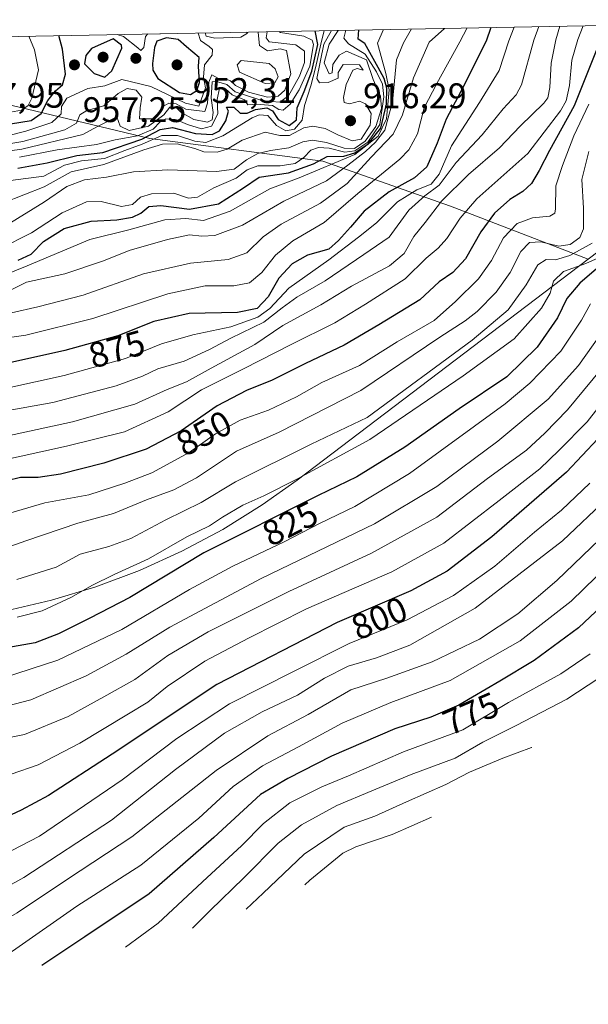
# Model space of a CAD drawing. Units: metres. Extents: x 627099 to 628959, y 4773645 to 4775918.
# Drawn here: x 628450 to 628611, y 4775637 to 4775915 of the extents above; entities that cross this region are included whole.
import ezdxf
from ezdxf.enums import TextEntityAlignment as Align

# ---------------------------------------------------------------- set-up
doc = ezdxf.new("R2010")
doc.units = ezdxf.units.M
doc.header["$MEASUREMENT"] = 0
for name, color, linetype, lineweight in [('Arbolado forestal CxS', 92, 'Continuous', 0), ('Curva de nivel maestra', 30, 'Continuous', 30), ('Curva de nivel normal', 30, 'Continuous', 0), ('Pastizal CxS', 92, 'Continuous', 0), ('Provincia CxS', 1, 'Continuous', 0), ('Punto de cota en terreno', 7, 'Continuous', 0), ('Rótulo de curva de nivel directora', 7, 'Continuous', 0), ('Rótulo de punto de cota en terreno', 7, 'Continuous', 0)]:
    doc.layers.add(name, color=color, linetype=linetype, lineweight=lineweight)
doc.styles.add('Style-Arial', font='txt')

# ---------------------------------------------------------------- blocks, each defined once
blk = doc.blocks.new('*U4')
at = {"layer": 'Arbolado forestal CxS', "color": 92, "linetype": 'Continuous', "lineweight": 0}
blk.add_polyline3d([(628699.3940000003, 4775914.9077, 813.1175999999978), (628642.1924999999, 4775871.4891, 816.4746000000015), (628610.5120999999, 4775847.442100001, 834.8484000000027), (628571.7386999996, 4775862.3731, 859.5286999999954), (628535.7553000003, 4775875.073100001, 901.407800000001), (628487.0719, 4775881.4231, 921.3824000000022), (628434.1551000001, 4775894.1231, 974.1687999999995), (628385.4716999996, 4775900.473099999, 985.6024000000034), (628330.4382999997, 4775885.656300001, 994.0224000000018), (628296.5714999996, 4775898.356500001, 999.0362000000023), (628300.3004999999, 4775907.376599999, 995.8098000000028)], close=True, dxfattribs=at)
blk = doc.blocks.new('5PATER')
at = {"layer": 'Provincia CxS', "linetype": 'Continuous', "lineweight": 0}
h = blk.add_hatch(color=51, dxfattribs=at)
edge = h.paths.add_edge_path()
edge.add_ellipse((0, 0), major_axis=(-0.1095731443231308, -0.1110710700762829), ratio=0.9994222409660322, start_angle=0, end_angle=360)

msp = doc.modelspace()

# ---------------------------------------------------------------- linework, layer by layer
at = {"layer": 'Arbolado forestal CxS', "color": 92, "linetype": 'Continuous', "lineweight": 0, "extrusion": (0.4160944700852756, 0.007851917066987256, 0.9092874899407926), "elevation": 299837.7866251431, "flags": 128}
msp.add_lwpolyline([(4763203.022047596, -652723.3729354463), (4763203.022047596, -653162.3590162629)], dxfattribs=at)
at = {"layer": 'Arbolado forestal CxS', "color": 92, "linetype": 'Continuous', "lineweight": 0}
msp.add_polyline3d([(628300.3004999999, 4775907.376700001, 995.809699999998), (628296.5714999996, 4775898.356500001, 999.0362000000023), (628330.4382999997, 4775885.656300001, 994.0224000000018), (628385.4716999996, 4775900.473099999, 985.6024000000034), (628434.1551000001, 4775894.1231, 974.1687999999995), (628487.0719, 4775881.4231, 921.3824000000022), (628535.7553000003, 4775875.073100001, 901.407800000001), (628571.7386999996, 4775862.3731, 859.5286999999954), (628610.5120999999, 4775847.442100001, 834.8484000000027)], dxfattribs=at)
at = {"layer": 'Curva de nivel maestra', "color": 30, "linetype": 'Continuous', "lineweight": 30, "flags": 128}
for points, elevation in [([(628583.0575000001, 4775912.712300001), (628581.7599999999, 4775908.850099999), (628574.75, 4775894.870100001), (628570.5, 4775886.840100001), (628568, 4775880.090100001), (628565.0300000003, 4775873.460100001), (628561.5499999998, 4775870.3101), (628554.4900000002, 4775866.390100001), (628547.3799999999, 4775860.9301), (628543.5999999996, 4775856.450099999), (628540.2000000002, 4775852.710100001), (628537.4100000003, 4775850.290100001), (628531.4699999997, 4775848.5801), (628527.0999999996, 4775846.140100001), (628523.4100000003, 4775842.0801), (628520.3899999997, 4775836.8301), (628517.2400000002, 4775833.4901), (628511.7800000003, 4775832.4101), (628498.1200000001, 4775832.140100001), (628488.1500000004, 4775829.860099999), (628478.0599999997, 4775825.850099999), (628463.1600000003, 4775821.6601), (628438.1900000004, 4775816.1601)], 875), ([(628614.0099999999, 4775909.460100001), (628606.54, 4775890.600099999), (628599.5899999999, 4775878.090100001), (628596.7000000002, 4775872.420100001), (628594.5499999998, 4775868.770099999), (628592.1100000005, 4775866.460100001), (628588.3799999999, 4775864.220100001), (628584.0599999997, 4775860.390100001), (628580.2400000002, 4775855.1601), (628575.9400000004, 4775847.540100001), (628572.3499999996, 4775843.670100001), (628568.5499999998, 4775841.020099999), (628563.04, 4775835.940099999), (628551.4900000002, 4775828.890100001), (628541.8099999997, 4775823.220100001), (628530.9000000004, 4775818.0101), (628521.4800000006, 4775813.390100001), (628514.2400000002, 4775810.450099999), (628506, 4775806.090100001), (628495.8799999999, 4775799.050100001), (628486, 4775793.9101), (628474.0999999996, 4775789.920100001), (628461.8700000001, 4775786.880100001), (628455.6500000004, 4775785.960100001), (628450.6500000004, 4775785.9101), (628446.7999999998, 4775785.020099999)], 850), ([(628447.7999999998, 4775885.5701), (628453.6299999999, 4775886.5101), (628456.4199999999, 4775888.460100001), (628458.3200000003, 4775892.140100001), (628460.4800000006, 4775894.880100001), (628462.4800000006, 4775896.540100001), (628463.3200000003, 4775899.600099999), (628462.4900000002, 4775906.590100001), (628461.4584999997, 4775910.4177)], 950), ([(628449.8700000001, 4775873.090100001), (628458.1699999999, 4775874.590100001), (628466.4900000002, 4775876.620100001), (628473.8099999997, 4775877.530099999), (628484.7699999996, 4775881.210100001), (628489.9400000004, 4775884.0001), (628493.4800000006, 4775884.540100001), (628499.8700000001, 4775882.8201), (628504.5599999997, 4775882.540100001), (628506.6299999999, 4775883.590100001), (628508.4800000006, 4775886.390100001), (628509.1799999997, 4775889.090100001), (628508.6399999997, 4775890.2501), (628510.7100000001, 4775890.270099999), (628512.5300000003, 4775888.610099999), (628514.4900000002, 4775888.5601), (628516.8200000003, 4775889.600099999), (628520.0099999999, 4775890.0601), (628521.6100000005, 4775889.190099999), (628523.1799999997, 4775886.780099999), (628526.2599999999, 4775885.100099999), (628528.3300000001, 4775886.670100001), (628528.5800000001, 4775890.0801), (628530.5300000003, 4775894.6801), (628532.6600000003, 4775900.4301), (628534.4000000004, 4775907.950099999), (628533.5893000001, 4775911.7788)], 925), ([(628450.0199999996, 4775847.1501), (628453.6600000003, 4775848.850099999), (628457.0700000003, 4775852.420100001), (628462.9600000001, 4775856.110099999), (628470.5099999999, 4775858.1601), (628477.7800000003, 4775858.540100001), (628482.1399999997, 4775859.2401), (628484.5199999996, 4775860.350099999), (628486.7400000002, 4775862.280099999), (628490.1900000004, 4775862.5601), (628498.2000000002, 4775861.5601), (628506.3600000005, 4775863.0001), (628513.4600000001, 4775867.530099999), (628517.8200000003, 4775870.540100001), (628526.0599999997, 4775871.7601), (628533.0999999996, 4775874.3201), (628537.0199999996, 4775876.4001), (628541.6600000003, 4775876.460100001), (628544.7800000003, 4775877.360099999), (628548.4900000002, 4775879.9001), (628552.0599999997, 4775884.380100001), (628553.6500000004, 4775891.140100001), (628553.7599999999, 4775895.600099999), (628553, 4775898.3301), (628551.3899999997, 4775901.4301), (628547.5800000001, 4775908.200099999), (628545.7300000006, 4775909.440099999), (628545.8969999999, 4775912.0111)], 900), ([(628470.5999999996, 4775906.7501), (628469.0599999997, 4775904.8201), (628468.6900000004, 4775902.4301), (628471.4000000004, 4775899.710100001), (628474.3399999999, 4775898.700099999), (628476.3399999999, 4775900.540100001), (628479.2100000001, 4775906.9101), (628479.0700000003, 4775907.700099999), (628476.7400000002, 4775909.520099999), (628470.5999999996, 4775906.7501)], 950), ([(628488.4000000004, 4775907.0801), (628487.8200000003, 4775902.600099999), (628487.9400000004, 4775900.720100001), (628489.2999999998, 4775898.340100001), (628495.4199999999, 4775894.380100001), (628498.4900000002, 4775893.790100001), (628500.2999999998, 4775894.9801), (628501.0599999997, 4775897.200099999), (628500.7800000003, 4775901.8301), (628500.9500000002, 4775904.270099999), (628497.3799999999, 4775907.2501), (628495.0599999997, 4775909.340100001), (628491.7599999999, 4775909.7601), (628489.0199999996, 4775908.890100001), (628488.4000000004, 4775907.0801)], 950), ([(628617.4100000003, 4775848.610099999), (628608.1699999999, 4775840.640100001), (628604.5, 4775836.340100001), (628601.8200000003, 4775830.9301), (628596.1500000004, 4775822.620100001), (628587.5899999999, 4775814.3201), (628574.1799999997, 4775805.2501), (628558.8200000003, 4775794.460100001), (628545.3799999999, 4775786.100099999), (628534.4500000002, 4775780.840100001), (628502.2999999998, 4775764.7401), (628481.4100000003, 4775752.0801), (628470.1500000004, 4775746.280099999), (628461.3099999997, 4775741.850099999), (628454.8099999997, 4775739.370100001), (628443.4900000002, 4775737.370100001)], 825), ([(628613.1600000003, 4775796.780099999), (628604.4199999999, 4775787.4001), (628583.3399999999, 4775769.200099999), (628570.7800000003, 4775759.5601), (628560.5300000003, 4775753.950099999), (628539.8399999999, 4775745.040100001), (628505.9100000003, 4775727.550100001), (628476.4800000006, 4775708.0101), (628458.4800000006, 4775696.350099999), (628450.8099999997, 4775692.1601), (628445.1500000004, 4775689.600099999)], 800), ([(628622.3600000005, 4775757.4101), (628607.7599999999, 4775743.600099999), (628595.2599999999, 4775734.3201), (628585.5599999997, 4775728.5801), (628574.0499999998, 4775721.780099999), (628566.1799999997, 4775718.4301), (628556.04, 4775715.140100001), (628538.1799999997, 4775707.390100001), (628525.8700000001, 4775701.1501), (628518.2199999997, 4775696.5801), (628505.0899999999, 4775684.470100001), (628486.8700000001, 4775668.600099999), (628468.7699999996, 4775656.470100001), (628456.6399999997, 4775648.470100001)], 775)]:
    msp.add_lwpolyline(points, dxfattribs=dict(at, elevation=elevation))
at = {"layer": 'Curva de nivel normal', "color": 30, "linetype": 'Continuous', "lineweight": 0, "flags": 128}
for points, elevation in [([(628589.5969000002, 4775912.8358), (628588.1200000001, 4775908.970000001), (628585.4199999999, 4775900.630000001), (628579.9199999999, 4775891.600000001), (628571.9699999997, 4775879.41), (628568.5599999997, 4775871.369999999), (628566.2300000006, 4775868.539999999), (628562.2599999999, 4775866.970000001), (628556.8300000001, 4775863.630000001), (628550.9100000003, 4775857.699999999), (628545.8200000003, 4775853.680000001), (628537.4900000002, 4775847.220000001), (628526.1600000003, 4775839.310000001), (628520.8200000003, 4775833.57), (628517.4900000002, 4775831.09), (628509.8200000003, 4775828.33), (628499.1600000003, 4775826.140000001), (628490.3200000003, 4775823.560000001), (628480.1699999999, 4775819.41), (628462.9199999999, 4775814.689999999), (628439.4699999997, 4775809.52)], 870), ([(628560.7777000006, 4775912.2919), (628558.4800000006, 4775908.41), (628556.5199999996, 4775903.609999999), (628555.3799999999, 4775891.76), (628553.2000000002, 4775883.779999999), (628550.6200000001, 4775880.42), (628547.8200000003, 4775877.779999999), (628542.8200000003, 4775873.91), (628536.8200000003, 4775869.51), (628524.8200000003, 4775863.82), (628513.1600000003, 4775857.060000001), (628505.3700000001, 4775854.119999999), (628501.6900000004, 4775853.869999999), (628498.2000000002, 4775854.26), (628492, 4775852.970000001), (628481.2599999999, 4775849.869999999), (628474.04, 4775846.980000001), (628463.0999999996, 4775843.32), (628452.29, 4775841), (628442.5800000001, 4775836.119999999)], 890), ([(628602.4698999999, 4775913.078700001), (628601.3700000001, 4775909.220000001), (628600.0199999996, 4775902.67), (628599.6900000004, 4775895.810000001), (628599.1600000003, 4775892.850000001), (628598.0099999999, 4775891.430000001), (628591.2999999998, 4775884.9), (628585.5, 4775878.77), (628576.8200000003, 4775871.26), (628569.1600000003, 4775863.789999999), (628564.6200000001, 4775857.76), (628561.3499999996, 4775853.859999999), (628558.6299999999, 4775849.050000001), (628554.5300000003, 4775845.58), (628543.8300000001, 4775839.82), (628535.25, 4775834.539999999), (628524.54, 4775828.76), (628516.5800000001, 4775823.430000001), (628504.29, 4775816.76), (628497.3600000005, 4775812.83), (628491.9500000002, 4775810.689999999), (628482.8099999997, 4775806.59), (628465.2999999998, 4775801.58), (628443.1100000005, 4775796.779999999)], 860), ([(628609.0818999996, 4775913.203500001), (628607.5300000003, 4775909.33), (628605.8899999997, 4775903.460000001), (628605.1799999997, 4775896.4), (628604.2400000002, 4775892.02), (628602.6500000004, 4775889.220000001), (628593.5, 4775877.199999999), (628579.1600000003, 4775864.42), (628574.4400000004, 4775859), (628570.6399999997, 4775853.27), (628568.2100000001, 4775850.51), (628564.8799999999, 4775847.74), (628558.9199999999, 4775841.91), (628547.8200000003, 4775834.789999999), (628539.1600000003, 4775829.51), (628526.6799999997, 4775823.34), (628513.6200000001, 4775816.630000001), (628501.5899999999, 4775810.58), (628492.2000000002, 4775804.460000001), (628479.9400000004, 4775798.789999999), (628463.6299999999, 4775794.720000001), (628443.4600000001, 4775790.359999999)], 855), ([(628444.6799999997, 4775824.949999999), (628452.1100000005, 4775825.99), (628471.0499999998, 4775830.76), (628492.1399999997, 4775837.680000001), (628502.6100000005, 4775839.880000001), (628510.7300000006, 4775839.880000001), (628515.1500000004, 4775840.76), (628518.5999999996, 4775843.710000001), (628522.4600000001, 4775848.550000001), (628527.3600000005, 4775852.619999999), (628536.1200000001, 4775857.730000001), (628545.6399999997, 4775865.970000001), (628557.4800000006, 4775875.619999999), (628559.9400000004, 4775878.199999999), (628562.3799999999, 4775882.76), (628564.3399999999, 4775890.100000001), (628567.8700000001, 4775896.930000001), (628574.3099999997, 4775908.710000001), (628576.3614999996, 4775912.585999999)], 880), ([(628596.556, 4775912.9671), (628595.2000000002, 4775909.100000001), (628591.7300000006, 4775896.529999999), (628590.2100000001, 4775893.689999999), (628586.5, 4775889.76), (628580.6500000004, 4775882.439999999), (628573.29, 4775874.630000001), (628568.4900000002, 4775868.300000001), (628564.4400000004, 4775865.32), (628559.9600000001, 4775861.27), (628554.4600000001, 4775853.67), (628547.3499999996, 4775848.75), (628536.4199999999, 4775841.34), (628528.4199999999, 4775836.699999999), (628524.3399999999, 4775833.76), (628519.1600000003, 4775829.680000001), (628509.8200000003, 4775825.180000001), (628503.8899999997, 4775821.939999999), (628496.7400000002, 4775818.720000001), (628489.3399999999, 4775816.52), (628484.9800000006, 4775814.439999999), (628477.5899999999, 4775811.74), (628459.7800000003, 4775807.060000001), (628445.5800000001, 4775804.52)], 865), ([(628570.0144999997, 4775912.466200001), (628565.6900000004, 4775908.539999999), (628561.3300000001, 4775898.550000001), (628558.2199999997, 4775888.130000001), (628555.54, 4775882.630000001), (628549.3700000001, 4775876.199999999), (628542.6299999999, 4775868.77), (628535.0800000001, 4775863.210000001), (628523.9900000002, 4775857.300000001), (628518.9500000002, 4775853.75), (628514.3399999999, 4775849.24), (628509.0800000001, 4775847.369999999), (628498.4900000002, 4775846.310000001), (628485.2800000003, 4775843.34), (628468.3300000001, 4775837.32), (628455.5300000003, 4775834.02), (628448.0800000001, 4775832.27)], 885), ([(628552.8247999996, 4775912.141799999), (628551.1699999999, 4775908.27), (628553.5099999999, 4775899.720000001), (628554.4699999997, 4775895.17), (628553.7000000002, 4775886.949999999), (628551.3600000005, 4775882.060000001), (628544.8200000003, 4775876.92), (628529.0899999999, 4775870.359999999), (628520.8899999997, 4775867.220000001), (628509.6500000004, 4775860.92), (628502.1699999999, 4775858.34), (628497.1799999997, 4775858.92), (628491.2599999999, 4775858.539999999), (628481.1500000004, 4775855.66), (628470.1500000004, 4775852.939999999), (628452.4800000006, 4775845.600000001), (628441.5300000003, 4775841.15)], 895), ([(628442.0700000003, 4775881), (628452.1299999999, 4775883.480000001), (628459.4800000006, 4775885.980000001), (628462.0700000003, 4775888.369999999), (628462.1600000003, 4775890.460000001), (628463.6900000004, 4775892.84), (628469.6299999999, 4775895.480000001), (628474.4299999997, 4775896.300000001), (628479.2000000002, 4775898.08), (628487.3499999996, 4775896.060000001), (628497.1299999999, 4775891.359999999), (628500.8899999997, 4775890.57), (628502.7300000006, 4775895.720000001), (628502.1200000001, 4775898.76), (628502.4500000002, 4775902.199999999), (628504.5899999999, 4775904.949999999), (628504.7300000006, 4775906.5), (628503.7300000006, 4775907.369999999), (628501.3399999999, 4775909.060000001), (628500.6697000006, 4775911.157600001)], 945), ([(628443.2400000002, 4775879.24), (628451.3200000003, 4775880.560000001), (628463.0800000001, 4775883.850000001), (628466.4500000002, 4775885.800000001), (628467.3600000005, 4775888.08), (628469.2800000003, 4775889.279999999), (628474.1500000004, 4775890.680000001), (628478.1500000004, 4775894.08), (628480.6399999997, 4775895.49), (628483.25, 4775895.08), (628484.8200000003, 4775893.100000001), (628484.3499999996, 4775890.039999999), (628484.1299999999, 4775886.980000001), (628488.0099999999, 4775886.930000001), (628489.5300000003, 4775888.49), (628490.4100000003, 4775890.289999999), (628492.4199999999, 4775891.390000001), (628494.4900000002, 4775891.210000001), (628497.1600000003, 4775889.66), (628502.5599999997, 4775889.039999999), (628503.3200000003, 4775891.359999999), (628503.6699999999, 4775897.289999999), (628504.5199999996, 4775899.4), (628506.3799999999, 4775898.32), (628508.3099999997, 4775898.24), (628509.7699999996, 4775897.67), (628511.1799999997, 4775896.32), (628514.8600000005, 4775894.480000001), (628520.1500000004, 4775893.100000001), (628523.1799999997, 4775893.380000001), (628525.0800000001, 4775895.050000001), (628526.7800000003, 4775899.640000001), (628525.5, 4775906.189999999), (628523.75, 4775906.699999999), (628520.1500000004, 4775906.109999999), (628517.9600000001, 4775907.640000001), (628517.5700000003, 4775911.300000001), (628517.6524, 4775911.478)], 940), ([(628444.1399999997, 4775877.480000001), (628450.9800000006, 4775878.4), (628468.1500000004, 4775882.57), (628472.1500000004, 4775884.74), (628477.7800000003, 4775887.5), (628478.7000000002, 4775884.869999999), (628481.2100000001, 4775883.720000001), (628486.7100000001, 4775884.930000001), (628491.04, 4775888.140000001), (628492.7000000002, 4775890.300000001), (628494.3200000003, 4775890.310000001), (628495.75, 4775888.880000001), (628499.4199999999, 4775886.779999999), (628503.3200000003, 4775886.08), (628504.6500000004, 4775886.680000001), (628504.8799999999, 4775888.76), (628504.3700000001, 4775892.800000001), (628504.5800000001, 4775897.380000001), (628505.8300000001, 4775897.470000001), (628508.7199999997, 4775896.630000001), (628511.0800000001, 4775894.58), (628515.0800000001, 4775893.24), (628518.9699999997, 4775892.060000001), (628523.6799999997, 4775891.699999999), (628526.1399999997, 4775893.5), (628529.2400000002, 4775899.039999999), (628530.6299999999, 4775902.880000001), (628530.6399999997, 4775906.01), (628528.2000000002, 4775907.84), (628520.6299999999, 4775908.67), (628519.8300000001, 4775909.810000001), (628520.1366999998, 4775911.524900001)], 935), ([(628444.7199999997, 4775850.34), (628453.7800000003, 4775854.890000001), (628462.3399999999, 4775860.470000001), (628469.2699999996, 4775863.58), (628473.3300000001, 4775863.66), (628479.04, 4775862.300000001), (628482.1699999999, 4775862.800000001), (628484.4299999997, 4775864.9), (628487.4800000006, 4775865.859999999), (628493.79, 4775866.029999999), (628497.9699999997, 4775864.66), (628500.4900000002, 4775864.939999999), (628505.0499999998, 4775867.58), (628511.3600000005, 4775870.26), (628514.4600000001, 4775872.65), (628517.4900000002, 4775873.720000001), (628523.7800000003, 4775873.699999999), (628527.9900000002, 4775874.359999999), (628530.4199999999, 4775876.060000001), (628532.3700000001, 4775878.119999999), (628534.5499999998, 4775878.939999999), (628537.5199999996, 4775878.699999999), (628541.9199999999, 4775877.58), (628544.8200000003, 4775878), (628548.4500000002, 4775880.439999999), (628551.7800000003, 4775885.380000001), (628552.9600000001, 4775893.15), (628552.5700000003, 4775896.730000001), (628550.8899999997, 4775900.17), (628547.6500000004, 4775905.17), (628543, 4775908.119999999), (628541.6600000003, 4775909.699999999), (628542.2241000002, 4775911.9418)], 905), ([(628445.8700000001, 4775863.32), (628457.3300000001, 4775867.789999999), (628464.9299999997, 4775872.029999999), (628474.0599999997, 4775874.08), (628485.4000000004, 4775878.27), (628490.5800000001, 4775879.880000001), (628494.7599999999, 4775879.949999999), (628499.7199999997, 4775878.65), (628502.2800000003, 4775877.720000001), (628506.0199999996, 4775877.600000001), (628508.8200000003, 4775878.4), (628513.0999999996, 4775880.92), (628519.5300000003, 4775883.199999999), (628523.6699999999, 4775882.279999999), (628526.3399999999, 4775882.279999999), (628530.3899999997, 4775884.42), (628532.9400000004, 4775884.92), (628536.4500000002, 4775884.279999999), (628539.9699999997, 4775882.449999999), (628544, 4775880.730000001), (628546.5999999996, 4775881.199999999), (628549.1399999997, 4775885.199999999), (628549.3799999999, 4775888.49), (628547.8099999997, 4775891.180000001), (628546.0999999996, 4775891.92), (628543.3200000003, 4775891.230000001), (628541.7999999998, 4775891.58), (628541.5800000001, 4775892.949999999), (628542.3399999999, 4775896.619999999), (628544.2300000006, 4775900.67), (628545.4400000004, 4775901.140000001), (628547.1100000005, 4775900.67), (628546.0599999997, 4775902.180000001), (628541.4800000006, 4775902.289999999), (628540.0700000003, 4775900.01), (628540.1200000001, 4775898.4), (628537.2999999998, 4775897.25), (628534.8300000001, 4775897.100000001), (628534.0499999998, 4775898.350000001), (628536.0700000003, 4775907.980000001), (628538.2400000002, 4775911.866599999)], 915), ([(628446.6500000004, 4775856.9), (628457.3700000001, 4775863.58), (628463.7100000001, 4775867.939999999), (628468.7000000002, 4775869.789999999), (628474.8099999997, 4775870.52), (628482.4800000006, 4775872), (628492.1500000004, 4775872.619999999), (628505.8200000003, 4775872.109999999), (628510.8200000003, 4775872.800000001), (628514.3099999997, 4775875.460000001), (628517.4299999997, 4775877.210000001), (628520.9900000002, 4775878.08), (628526.2199999997, 4775878.83), (628530.1699999999, 4775880.470000001), (628532.8200000003, 4775880.99), (628536.7999999998, 4775880.310000001), (628541.75, 4775878.67), (628544.6600000003, 4775878.58), (628547.6900000004, 4775880.720000001), (628550.7300000006, 4775884.77), (628552.2699999996, 4775889.890000001), (628552.0300000003, 4775893.390000001), (628549.9800000006, 4775898.07), (628548.0300000003, 4775903.560000001), (628542.4400000004, 4775906.02), (628540.4000000004, 4775904.9), (628538.5499999998, 4775902.289999999), (628538.3799999999, 4775899.91), (628537.5499999998, 4775899.66), (628536.1200000001, 4775902.77), (628537.54, 4775908.01), (628540.0634000005, 4775911.901000001)], 910), ([(628446.7599999999, 4775888.640000001), (628450.9100000003, 4775889.460000001), (628452.7999999998, 4775890.77), (628453.8499999996, 4775892.76), (628455.6799999997, 4775900.82), (628454.5800000001, 4775906.439999999), (628453.0099, 4775910.258300001)], 955), ([(628447.8099999997, 4775869.57), (628457.2400000002, 4775870.859999999), (628463.04, 4775873.880000001), (628467.79, 4775875.109999999), (628474.25, 4775875.84), (628480.04, 4775878.08), (628484.8700000001, 4775879.859999999), (628490.4800000006, 4775882.310000001), (628494.8799999999, 4775882.310000001), (628499.7300000006, 4775880.65), (628502.7999999998, 4775880.33), (628507.5800000001, 4775882.180000001), (628515.8399999999, 4775887.24), (628517.8200000003, 4775888.119999999), (628520.2699999996, 4775887.92), (628522.7400000002, 4775885.050000001), (628525.3099999997, 4775883.58), (628527.75, 4775884.039999999), (628529.9199999999, 4775886.630000001), (628530.6299999999, 4775890.76), (628532.3799999999, 4775896.25), (628533.6900000004, 4775901.310000001), (628535.1699999999, 4775907.970000001), (628536.1698000003, 4775911.827500001)], 920), ([(628450.4000000004, 4775876.180000001), (628460.9600000001, 4775878.230000001), (628472.0199999996, 4775879.74), (628477.2999999998, 4775881.02), (628483.54, 4775882.199999999), (628488, 4775884.100000001), (628489.9699999997, 4775886.15), (628491.5499999998, 4775887.01), (628494.4199999999, 4775886.75), (628497.6399999997, 4775885.34), (628501.5800000001, 4775884.15), (628504.4299999997, 4775884.880000001), (628506.1799999997, 4775888.4), (628506, 4775892.430000001), (628506.7000000002, 4775895.640000001), (628508.3399999999, 4775895.41), (628510.2300000006, 4775893.699999999), (628513.7000000002, 4775892.350000001), (628514.6799999997, 4775890.92), (628517.1200000001, 4775891.08), (628521.6399999997, 4775890.75), (628523.4199999999, 4775889.560000001), (628524.6399999997, 4775889.4), (628526.5599999997, 4775891.140000001), (628529.1299999999, 4775895.180000001), (628532.1500000004, 4775901.850000001), (628533.1500000004, 4775907.930000001), (628532.75, 4775909.180000001), (628530.4199999999, 4775910.230000001), (628523.8799999999, 4775911.32), (628523.3735999997, 4775911.585999999)], 930), ([(628486.5124000004, 4775910.890500001), (628485.8399999999, 4775910.130000001), (628485.4100000003, 4775907.029999999), (628484.4800000006, 4775906.26), (628483.6900000004, 4775906.99), (628479.6600000003, 4775910.15), (628477.8163000002, 4775910.726399999)], 945), ([(628490.0831000004, 4775910.957900001), (628489.9600000001, 4775910.939999999), (628489.8874000004, 4775910.9542)], 945), ([(628514.2396000001, 4775911.413600001), (628514.5899999999, 4775911.09), (628512.7199999997, 4775910.029999999), (628505.3899999997, 4775909.67), (628502.9100000003, 4775910.289999999), (628502.5900999998, 4775911.193800001)], 940), ([(628512.7999999998, 4775903.439999999), (628511.6299999999, 4775902.180000001), (628512.3399999999, 4775900.140000001), (628519.5199999996, 4775896.949999999), (628522.2199999997, 4775897.08), (628523.1699999999, 4775898.789999999), (628522.3200000003, 4775901.029999999), (628520.6299999999, 4775902.57), (628512.7999999998, 4775903.439999999)], 945), ([(628447.8799999999, 4775776.01), (628457.5300000003, 4775778.800000001), (628469.8600000005, 4775781.02), (628480.0199999996, 4775784.300000001), (628487.6600000003, 4775787.189999999), (628498.1600000003, 4775792.92), (628505.54, 4775798.220000001), (628512.4900000002, 4775802.119999999), (628520.4900000002, 4775804.930000001), (628528.3200000003, 4775808.66), (628535.5300000003, 4775812.699999999), (628546.1200000001, 4775817.480000001), (628556.7000000002, 4775824.180000001), (628567.1399999997, 4775830.199999999), (628573.1600000003, 4775835.550000001), (628579.6100000005, 4775841.92), (628583.2999999998, 4775847.050000001), (628586.6200000001, 4775853.449999999), (628590.5, 4775857.439999999), (628594.8300000001, 4775859.09), (628599.6799999997, 4775859.550000001), (628601.1100000005, 4775860.439999999), (628601.29, 4775861.640000001), (628601.3499999996, 4775868.09), (628603.2199999997, 4775873.869999999), (628606.4299999997, 4775882.189999999), (628610.6200000001, 4775891.100000001)], 845), ([(628439.8099999997, 4775763.720000001), (628452.1500000004, 4775768.08), (628466.8099999997, 4775773.09), (628476.8099999997, 4775775.82), (628486.1500000004, 4775779.640000001), (628493.8200000003, 4775782.42), (628500.1600000003, 4775785.859999999), (628511.4900000002, 4775793.369999999), (628523.4900000002, 4775798.680000001), (628546.4699999997, 4775810.42), (628568.6799999997, 4775825.49), (628575.8600000005, 4775830.07), (628579.1900000004, 4775832.699999999), (628584.5599999997, 4775838.140000001), (628588.4699999997, 4775843.640000001), (628591.5599999997, 4775849.560000001), (628593.9800000006, 4775852.119999999), (628597.1200000001, 4775852.289999999), (628602.1799999997, 4775851.140000001), (628605.4400000004, 4775851.57), (628608.1100000005, 4775853.539999999), (628609.2000000002, 4775856), (628609.1399999997, 4775861.789999999), (628608.6900000004, 4775869.9), (628610.7100000001, 4775877.800000001)], 840), ([(628449.6399999997, 4775757.16), (628460.6799999997, 4775760.65), (628467.4400000004, 4775764.310000001), (628475.54, 4775766.439999999), (628481.7199999997, 4775768.77), (628491.5999999996, 4775774), (628501.5, 4775778.869999999), (628511.1600000003, 4775784.699999999), (628532.4699999997, 4775795.32), (628548.2400000002, 4775802.82), (628577.8200000003, 4775824.600000001), (628587.9699999997, 4775833.119999999), (628593.04, 4775840.24), (628596.2999999998, 4775845.84), (628598.6100000005, 4775847.359999999), (628601.2599999999, 4775847.27), (628605.3300000001, 4775848.449999999), (628611.6399999997, 4775851.980000001)], 835), ([(628614.2300000006, 4775848.180000001), (628609.8300000001, 4775846.210000001), (628603.5, 4775843.980000001), (628600.7199999997, 4775841.220000001), (628599.7300000006, 4775837.9), (628597.3399999999, 4775833.640000001), (628589.6399999997, 4775824.960000001), (628575.2400000002, 4775814.58), (628549.0199999996, 4775796.58), (628528.6600000003, 4775785.58), (628519.1600000003, 4775780.789999999), (628513.25, 4775778.08), (628507.5199999996, 4775774.720000001), (628503.8700000001, 4775772.27), (628497.4699999997, 4775769.16), (628486.7100000001, 4775763.02), (628476.9900000002, 4775758.600000001), (628470.6799999997, 4775755.51), (628465.0099999999, 4775752.180000001), (628456.7000000002, 4775748.380000001), (628449.7199999997, 4775746.609999999)], 830), ([(628445.8600000005, 4775729.5), (628461.1500000004, 4775734.42), (628479.1500000004, 4775743.060000001), (628498.2199999997, 4775754.380000001), (628510.4000000004, 4775760.980000001), (628524.8799999999, 4775767.779999999), (628534.8200000003, 4775772.960000001), (628544.8200000003, 4775777.720000001), (628560.1600000003, 4775787), (628587.1200000001, 4775806.66), (628594.0300000003, 4775812.51), (628602.7999999998, 4775821.529999999), (628608.6100000005, 4775830.24), (628611.1600000003, 4775834.880000001)], 820), ([(628616.0199999996, 4775829.130000001), (628607.7699999996, 4775817.5), (628599.2000000002, 4775808.029999999), (628585.0800000001, 4775796.16), (628567.8899999997, 4775783.41), (628550.2800000003, 4775772.83), (628518.3899999997, 4775757.430000001), (628492.6799999997, 4775743.77), (628480.3499999996, 4775736.15), (628469.1200000001, 4775730.01), (628453.5099999999, 4775723.24), (628440.1600000003, 4775719.800000001)], 815.0000000000001), ([(628616.3799999999, 4775819.189999999), (628604.6900000004, 4775805.029999999), (628598.3200000003, 4775798.4), (628593.1100000005, 4775793.640000001), (628582.1699999999, 4775785.630000001), (628567.8399999999, 4775774.779999999), (628549.5, 4775764.619999999), (628526.1600000003, 4775753.800000001), (628503.4900000002, 4775742.430000001), (628492.1500000004, 4775735.800000001), (628482.8099999997, 4775729.01), (628474.1299999999, 4775724.09), (628464.0800000001, 4775718.539999999), (628451.7199999997, 4775713.51), (628437.1900000004, 4775710.59)], 810), ([(628616.2300000006, 4775809.310000001), (628610.2199999997, 4775801.640000001), (628602.2599999999, 4775793.560000001), (628596.8799999999, 4775788.32), (628585.4000000004, 4775779.460000001), (628569.7999999998, 4775767.380000001), (628555.1600000003, 4775759.380000001), (628531.1600000003, 4775748.930000001), (628514.8200000003, 4775740.619999999), (628502.5300000003, 4775734.140000001), (628491.9800000006, 4775727.08), (628486.5199999996, 4775722.640000001), (628480.54, 4775719.050000001), (628467.3700000001, 4775711.060000001), (628455.5899999999, 4775704.99), (628448.04, 4775702.34)], 805), ([(628610.9400000004, 4775784.359999999), (628602.9900000002, 4775776.720000001), (628595.4000000004, 4775770.49), (628584.1500000004, 4775760.939999999), (628572.5599999997, 4775752.640000001), (628559.5300000003, 4775745.810000001), (628543.1600000003, 4775739.15), (628527.4900000002, 4775731.300000001), (628509.4600000001, 4775722.180000001), (628494.6399999997, 4775712.390000001), (628479.2800000003, 4775700.74), (628455.9900000002, 4775684.91), (628443.0099999999, 4775678.16)], 795), ([(628615.9299999997, 4775780.07), (628603.2199999997, 4775768.100000001), (628578.6200000001, 4775749.08), (628560.2800000003, 4775738.710000001), (628550.8499999996, 4775735.07), (628542.9100000003, 4775732.730000001), (628536.2699999996, 4775729.350000001), (628528.5999999996, 4775724.58), (628518.6600000003, 4775719.939999999), (628508.0700000003, 4775713.9), (628494.2800000003, 4775703.640000001), (628476.2300000006, 4775689.359999999), (628451.5599999997, 4775673.26), (628440.9800000006, 4775667.430000001), (628435.2100000001, 4775663.689999999), (628424.4000000004, 4775658.939999999), (628412.2100000001, 4775654.640000001), (628404.8099999997, 4775650.350000001), (628390.3099999997, 4775642.600000001), (628381.1600000003, 4775637.49)], 790), ([(628613.6600000003, 4775768.41), (628601.6200000001, 4775756.859999999), (628590.6500000004, 4775747.539999999), (628579.8799999999, 4775740.390000001), (628566.5800000001, 4775733.939999999), (628553.7800000003, 4775729.380000001), (628543.6799999997, 4775726.060000001), (628531.6399999997, 4775719.100000001), (628520.2800000003, 4775713.17), (628505.7599999999, 4775703.32), (628481.9500000002, 4775684.66), (628463.8499999996, 4775672.730000001), (628449.7300000006, 4775663.27), (628429.4500000002, 4775651.58), (628417.8099999997, 4775646), (628407.6900000004, 4775641.119999999)], 785), ([(628619.7000000002, 4775764.66), (628605.7000000002, 4775751.08), (628591.3600000005, 4775739.9), (628571.5899999999, 4775728.74), (628554.9299999997, 4775722.480000001), (628541.25, 4775716.74), (628528.9299999997, 4775710.060000001), (628518.8200000003, 4775704.65), (628510.4900000002, 4775698.84), (628500.8200000003, 4775689.970000001), (628484.4800000006, 4775676.689999999), (628466.5300000003, 4775665.119999999), (628448.3499999996, 4775652.439999999), (628436.9699999997, 4775645.119999999)], 780), ([(628611.0499999998, 4775736.199999999), (628602.7400000002, 4775730.560000001), (628588.0099999999, 4775722.52), (628575.1500000004, 4775714.82), (628558.5099999999, 4775708.65), (628542.9800000006, 4775701.850000001), (628535.4400000004, 4775698.720000001), (628526.5199999996, 4775694.220000001), (628519.0800000001, 4775688.4), (628512.8200000003, 4775682.109999999), (628503.2199999997, 4775673.230000001), (628489.4400000004, 4775660.359999999), (628480.1799999997, 4775653.59)], 770), ([(628613.5, 4775729.4), (628604.5, 4775723.470000001), (628590.1600000003, 4775716.01), (628580.8200000003, 4775711.369999999), (628573.0599999997, 4775706.800000001), (628560.5999999996, 4775702.27), (628549.6100000005, 4775697.619999999), (628539.7000000002, 4775693.460000001), (628529.7300000006, 4775688.060000001), (628523.1799999997, 4775682.92), (628513.5599999997, 4775673.119999999), (628504.04, 4775663.930000001), (628499.0800000001, 4775658.960000001)], 765), ([(628594.6600000003, 4775709.859999999), (628594.5599999997, 4775709.810000001), (628586.4800000006, 4775706.850000001), (628577.0700000003, 4775702.850000001), (628570.4199999999, 4775699.460000001), (628559.3499999996, 4775694.539999999), (628550.4500000002, 4775690.51), (628541.7400000002, 4775687.4), (628530.4699999997, 4775679.83), (628518.9900000002, 4775668.77), (628514.1799999997, 4775664.279999999)], 760), ([(628566.3899999997, 4775690.180000001), (628555.3200000003, 4775685.310000001), (628545.0300000003, 4775681.83), (628541.3899999997, 4775680.09), (628532.1100000005, 4775672.51), (628530.6600000003, 4775671.109999999)], 755)]:
    msp.add_lwpolyline(points, dxfattribs=dict(at, elevation=elevation))
at = {"layer": 'Pastizal CxS', "color": 92, "linetype": 'Continuous', "lineweight": 0}
for points in [[(628300.3004999999, 4775907.376700001, 995.809699999998), (628296.5714999996, 4775898.356500001, 999.0362000000023), (628330.4382999997, 4775885.656300001, 994.0224000000018), (628385.4716999996, 4775900.473099999, 985.6024000000034), (628434.1551000001, 4775894.1231, 974.1687999999995), (628487.0719, 4775881.4231, 921.3824000000022), (628535.7553000003, 4775875.073100001, 901.407800000001), (628571.7386999996, 4775862.3731, 859.5286999999954), (628610.5120999999, 4775847.442100001, 834.8484000000027)], [(628434.1551000001, 4775894.1231, 974.1687999999995), (628487.0719, 4775881.4231, 921.3824000000022), (628535.7553000003, 4775875.073100001, 901.407800000001), (628571.7386999996, 4775862.3731, 859.5286999999954), (628610.5120999999, 4775847.442100001, 834.8484000000027), (628528.5301000001, 4775785.214299999, 831.8322000000044), (628518.7241000002, 4775778.2259, 830.2372999999934), (628507.6098999997, 4775771.314900001, 829.5396999999939), (628496.0676999995, 4775765.145300001, 830.0356999999932), (628484.1467000004, 4775759.744100001, 830.537599999996), (628471.8979000002, 4775755.1339, 831.1144999999962), (628459.3737000005, 4775751.3347, 832.5568000000059), (628446.6281000003, 4775748.3629, 832.5038000000059)], [(628610.5120999999, 4775847.442100001, 834.8484000000027), (628528.5301000001, 4775785.214299999, 831.8322000000044), (628518.7241000002, 4775778.2259, 830.2372999999934), (628507.6098999997, 4775771.314900001, 829.5396999999939), (628496.0676999995, 4775765.145300001, 830.0356999999932), (628484.1467000004, 4775759.744100001, 830.537599999996), (628471.8979000002, 4775755.1339, 831.1144999999962), (628459.3737000005, 4775751.3347, 832.5568000000059), (628446.6281000003, 4775748.3629, 832.5038000000059), (628445.8158999998, 4775748.2031, 832.4527999999991), (628434.3059, 4775745.963099999, 831.6264999999986), (628423.1467000004, 4775744.1173, 831.1098000000056), (628277.7988999998, 4775724.279100001, 863.6223999999929), (628265.8855, 4775688.452099999, 843.0513999999966)]]:
    msp.add_polyline3d(points, dxfattribs=at)

# ---------------------------------------------------------------- block references
at = {"layer": 'Arbolado forestal CxS', "color": 92, "linetype": 'Continuous', "lineweight": 0}
msp.add_blockref('*U4', (0, 0), dxfattribs=at)
at = {"layer": 'Punto de cota en terreno', "color": 7, "linetype": 'Continuous', "lineweight": 0, "xscale": 10, "yscale": 10, "zscale": 10}
for p in [(628465.8300000001, 4775902.180000001, 949.2299999999959), (628473.8899999997, 4775904.359999999, 957.25), (628483.1299999999, 4775904.02, 947.2599999999949), (628494.7100000001, 4775902.180000001, 952.3099999999978), (628543.5599999997, 4775886.439999999, 916.2899999999937)]:
    msp.add_blockref('5PATER', p, dxfattribs=at)

# ---------------------------------------------------------------- texts
at = {"layer": 'Rótulo de curva de nivel directora', "color": 7, "linetype": 'Continuous', "lineweight": 0, "style": 'Style-Arial'}
for s, rotation, p in [('875', 15.70639617535591, (628477.7640913539, 4775822.10947384)), ('850', 27.48541747871716, (628502.2672545612, 4775798.390929908)), ('825', 26.60067088625782, (628526.5669044554, 4775772.948382166)), ('800', 23.29886049437877, (628551.6698271856, 4775746.288260897)), ('775', 23.05780750588882, (628577.4553889538, 4775719.401283411))]:
    msp.add_text(s, height=7.000000000000002, rotation=rotation, dxfattribs=at).set_placement(p, align=Align.MIDDLE_CENTER)
at = {"layer": 'Rótulo de punto de cota en terreno', "color": 7, "linetype": 'Continuous', "lineweight": 0, "style": 'Style-Arial'}
for s, p in [('952,31', (628499.1196999997, 4775891.456499999)), ('977,95', (628433.8397000004, 4775890.1171)), ('916,29', (628547.0878, 4775889.967800001)), ('957,25', (628468.1491, 4775886.059599999))]:
    msp.add_text(s, height=7.000000000000002, dxfattribs=at).set_placement(p)

doc.saveas('drawing.dxf')
